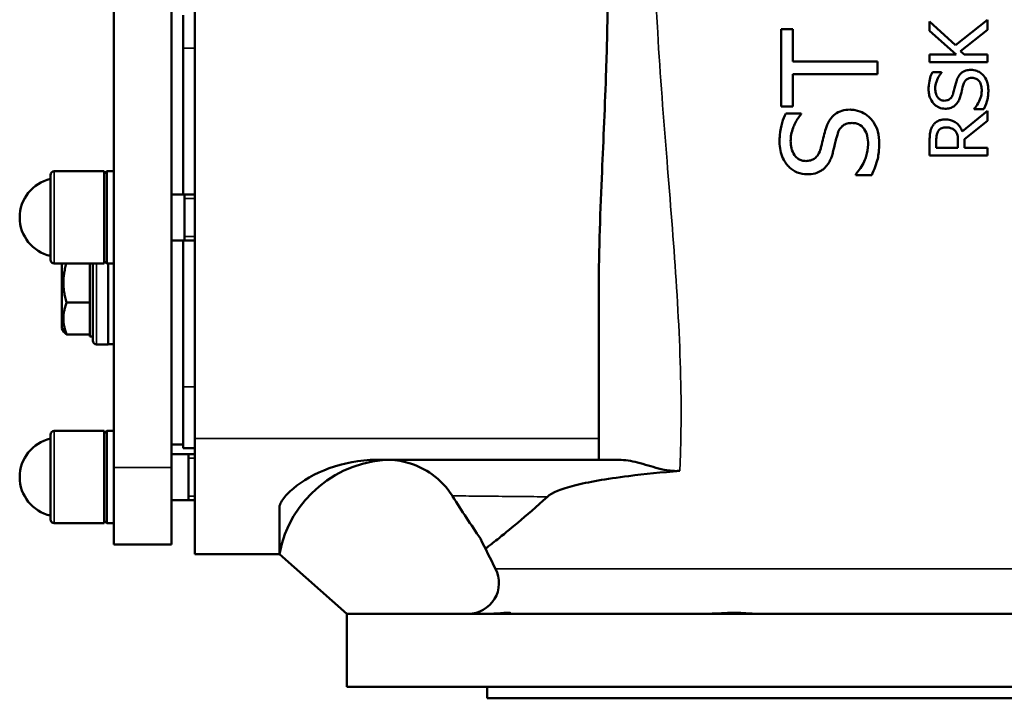
# Model space of a CAD drawing. Units: millimetres. Extents: x 0 to 2970, y 0 to 2100.
# Drawn here: x 806 to 1062, y 1132 to 1308 of the extents above; entities that cross this region are included whole.
import ezdxf

# ---------------------------------------------------------------- set-up
doc = ezdxf.new("R2010")
doc.units = ezdxf.units.MM
doc.header["$LTSCALE"] = 5
doc.layers.add('Sichtbar (ISO)', color=7, linetype='Continuous', lineweight=50)
doc.layers.add('Sichtbar schmal (ISO)', color=7, linetype='Continuous', lineweight=35)

msp = doc.modelspace()

# ---------------------------------------------------------------- linework, layer by layer
at = {"layer": 'Sichtbar (ISO)'}
for p, q in [((830.65, 1321.66), (830.65, 1191.66)), ((845.65, 1191.66), (845.65, 1321.66)), ((851.65, 1199.16), (851.65, 1314.16)), ((848.65, 1300.66), (848.65, 1309.25)), ((1057.66, 1307.99), (1049.35, 1301.41)), ((1057.66, 1305.4), (1057.66, 1307.99)), ((1004.1, 1305.61), (1007.06, 1305.61)), ((1004.1, 1305.61), (1004.1, 1285.52)), ((1007.06, 1297.23), (1007.06, 1305.61)), ((1049.35, 1301.41), (1042.66, 1307.63)), ((1042.66, 1307.63), (1042.66, 1305.2)), ((1042.66, 1305.2), (1049.55, 1299.04)), ((1050.68, 1299.92), (1057.66, 1305.4)), ((848.65, 1300.66), (848.65, 1262.66)), ((1042.66, 1299.04), (1049.55, 1299.04)), ((1042.66, 1299.04), (1042.66, 1297.05)), ((1051.66, 1299.04), (1050.68, 1299.92)), ((1051.66, 1299.04), (1057.66, 1299.04)), ((1057.66, 1297.05), (1057.66, 1299.04)), ((1007.06, 1297.23), (1029.1, 1297.23)), ((1029.1, 1293.9), (1029.1, 1297.23)), ((1057.66, 1297.05), (1042.66, 1297.05)), ((1029.1, 1293.9), (1007.06, 1293.9)), ((1007.06, 1285.52), (1007.06, 1293.9)), ((1043.36, 1294.44), (1045.74, 1294.44)), ((1045.74, 1294.29), (1045.74, 1294.44)), ((1007.06, 1285.52), (1004.1, 1285.52)), ((1054.25, 1284.97), (1054.25, 1284.82)), ((1056.76, 1284.82), (1054.25, 1284.82)), ((1005.27, 1283.71), (1009.25, 1283.71)), ((1009.25, 1283.47), (1009.25, 1283.71)), ((1057.66, 1284.37), (1051.13, 1279.04)), ((1057.66, 1281.78), (1057.66, 1284.37)), ((1051.69, 1277.04), (1057.66, 1281.78)), ((1051.69, 1274.76), (1051.69, 1277.04)), ((1042.66, 1276.63), (1042.66, 1272.76)), ((1044.38, 1274.76), (1044.38, 1276.74)), ((1044.38, 1274.76), (1050.02, 1274.76)), ((1050.02, 1276.51), (1050.02, 1274.76)), ((1051.69, 1274.76), (1057.66, 1274.76)), ((1057.66, 1272.76), (1057.66, 1274.76)), ((1057.66, 1272.76), (1042.66, 1272.76)), ((814.15, 1245.66), (814.15, 1267.66)), ((828.15, 1268.66), (815.15, 1268.66)), ((828.15, 1268.66), (828.15, 1244.66)), ((828.15, 1268.04), (828.78, 1268.66)), ((828.78, 1268.66), (828.78, 1244.66)), ((828.78, 1268.66), (830.65, 1268.66)), ((1023.43, 1267.93), (1023.43, 1267.69)), ((1027.6, 1267.69), (1023.43, 1267.69)), ((851.65, 1262.66), (845.65, 1262.66)), ((848.95, 1250.66), (848.95, 1262.66)), ((851.65, 1250.66), (845.65, 1250.66)), ((848.65, 1250.66), (848.65, 1212.66)), ((828.15, 1244.66), (815.15, 1244.66)), ((817.15, 1244.66), (817.15, 1227.77)), ((824.35, 1234.51), (824.35, 1244.66)), ((825.15, 1224.66), (825.15, 1244.66)), ((828.15, 1245.29), (828.78, 1244.66)), ((828.78, 1244.66), (830.65, 1244.66)), ((829.15, 1223.66), (829.15, 1244.66)), ((956.65, 1238.34), (956.65, 1199.16)), ((824.35, 1234.51), (818.35, 1234.51)), ((824.35, 1226.27), (824.35, 1234.51)), ((817.15, 1227.77), (817.61, 1226.97)), ((824.35, 1226.27), (818.35, 1226.27)), ((824.35, 1225.69), (824.35, 1226.27)), ((824.35, 1225.69), (825.15, 1225.69)), ((826.15, 1223.66), (829.15, 1223.66)), ((829.15, 1223.71), (830.65, 1223.71)), ((848.65, 1204.07), (848.65, 1212.66)), ((848.65, 1204.07), (848.65, 1197.66)), ((828.15, 1201.16), (815.15, 1201.16)), ((828.15, 1201.16), (828.15, 1177.16)), ((828.15, 1200.54), (828.78, 1201.16)), ((828.78, 1201.16), (828.78, 1177.16)), ((828.78, 1201.16), (830.65, 1201.16)), ((814.15, 1178.16), (814.15, 1200.16)), ((845.65, 1197.66), (848.65, 1197.66)), ((848.65, 1196.66), (848.65, 1197.66)), ((851.65, 1169.16), (851.65, 1199.16)), ((956.65, 1199.16), (956.65, 1193.66)), ((851.65, 1195.16), (845.65, 1195.16)), ((848.65, 1196.66), (851.65, 1196.66)), ((850.03, 1183.16), (850.03, 1195.16)), ((898.93, 1193.66), (956.65, 1193.66)), ((956.65, 1193.66), (961.94, 1193.66)), ((830.65, 1171.66), (830.65, 1191.66)), ((845.65, 1191.66), (845.65, 1171.66)), ((851.65, 1183.16), (845.65, 1183.16)), ((873.65, 1181.41), (873.65, 1169.16)), ((828.15, 1177.79), (828.78, 1177.16)), ((828.15, 1177.16), (815.15, 1177.16)), ((828.78, 1177.16), (830.65, 1177.16)), ((830.65, 1171.66), (845.65, 1171.66)), ((851.65, 1169.16), (873.65, 1169.16)), ((891.15, 1153.66), (873.65, 1169.16)), ((891.15, 1134.66), (891.15, 1153.66)), ((891.51, 1153.66), (891.15, 1153.66)), ((1176.15, 1153.66), (891.51, 1153.66)), ((1176.15, 1134.66), (891.15, 1134.66)), ((927.65, 1131.66), (927.65, 1134.66)), ((1139.65, 1131.66), (927.65, 1131.66))]:
    msp.add_line(p, q, dxfattribs=at)
for centre, radius, start, end in [((815.15, 1267.66), 1, 90, 180), ((816.4, 1256.66), 10.25, 102.6804, 257.3196), ((815.15, 1245.66), 1, 180, 270), ((826.15, 1224.66), 1, 180, 270), ((815.15, 1200.16), 1, 90, 180), ((816.4, 1189.16), 10.25, 102.6804, 257.3196), ((903.15, 1163.66), 30, 90, 169.436), ((815.15, 1178.16), 1, 180, 270), ((1251.37, 1331.66), 362, 205.9641, 207.3522), ((922.73, 1161.66), 8, 270, 27.3522)]:
    msp.add_arc(centre, radius, start, end, dxfattribs=at)
for points, knots in [([(959.02, 1314.16), (959.01, 1313.8), (959.01, 1313.44), (958.92, 1307.01), (958.78, 1301.13), (958.28, 1286.02), (957.86, 1276.63), (957.1, 1259.02), (956.65, 1247.9), (956.65, 1238.34)], [9.082302, 9.082302, 9.082302, 9.082302, 9.193535, 9.193535, 11.067526, 11.067526, 13.855448, 13.855448, 17.203389, 17.203389, 17.203389, 17.203389]), ([(1053.38, 1295.02), (1052.93, 1295.02), (1052.47, 1294.97), (1051.56, 1294.67), (1051.23, 1294.46), (1050.65, 1294.02), (1050.36, 1293.67), (1049.9, 1292.89), (1049.73, 1292.47), (1049.6, 1292.04)], [-0.4228319, -0.4228319, -0.4228319, -0.4228319, -0.3513948, -0.3513948, -0.2716444, -0.2716444, -0.1330638, -0.1330638, 0, 0, 0, 0]), ([(1056.56, 1293.66), (1056.25, 1294), (1055.89, 1294.27), (1055.17, 1294.66), (1054.71, 1294.85), (1053.91, 1295), (1053.64, 1295.02), (1053.38, 1295.02)], [-0.4609346, -0.4609346, -0.4609346, -0.4609346, -0.248675, -0.248675, -0.0807746, -0.0807746, 0, 0, 0, 0]), ([(1043.36, 1294.44), (1042.95, 1293.6), (1042.57, 1292.5), (1042.4, 1290.72), (1042.39, 1290.35), (1042.39, 1289.98)], [-0.5402843, -0.5402843, -0.5402843, -0.5402843, -0.1121986, -0.1121986, 0, 0, 0, 0]), ([(1044.11, 1290.11), (1044.11, 1290.74), (1044.21, 1291.35), (1044.62, 1292.59), (1044.93, 1293.17), (1045.35, 1293.82), (1045.54, 1294.06), (1045.74, 1294.29)], [-0.3614626, -0.3614626, -0.3614626, -0.3614626, -0.2318119, -0.2318119, -0.0922727, -0.0922727, 0, 0, 0, 0]), ([(1051.4, 1291.09), (1051.48, 1291.4), (1051.61, 1291.71), (1051.95, 1292.25), (1052.13, 1292.42), (1052.47, 1292.68), (1052.7, 1292.79), (1053.19, 1292.92), (1053.44, 1292.94), (1053.69, 1292.94)], [-0.2537227, -0.2537227, -0.2537227, -0.2537227, -0.2040501, -0.2040501, -0.1530916, -0.1530916, -0.0751856, -0.0751856, 0, 0, 0, 0]), ([(1053.69, 1292.94), (1053.88, 1292.94), (1054.06, 1292.93), (1054.42, 1292.85), (1054.58, 1292.79), (1055.01, 1292.59), (1055.25, 1292.4), (1055.5, 1292.12), (1055.54, 1292.06), (1055.82, 1291.67), (1055.97, 1291.3), (1056.16, 1290.49), (1056.2, 1290.04), (1056.2, 1289.6)], [-0.4909966, -0.4909966, -0.4909966, -0.4909966, -0.4310555, -0.4310555, -0.3744061, -0.3744061, -0.2762003, -0.2762003, -0.2523276, -0.2523276, -0.1324677, -0.1324677, 0, 0, 0, 0]), ([(1057.92, 1289.75), (1057.92, 1290.36), (1057.87, 1291.01), (1057.66, 1291.79), (1057.5, 1292.35), (1056.93, 1293.22), (1056.76, 1293.45), (1056.56, 1293.66)], [-1.039401, -1.039401, -1.039401, -1.039401, -0.317461, -0.317461, -0.088029, -0.088029, 0, 0, 0, 0]), ([(1042.39, 1289.98), (1042.39, 1289.54), (1042.42, 1289.11), (1042.58, 1288.3), (1042.7, 1287.92), (1043.18, 1286.84), (1043.59, 1286.36), (1044.27, 1285.7), (1044.68, 1285.42), (1045.63, 1285.02), (1046.15, 1284.93), (1046.68, 1284.93)], [-0.5944575, -0.5944575, -0.5944575, -0.5944575, -0.5185929, -0.5185929, -0.4482803, -0.4482803, -0.3114011, -0.3114011, -0.1606214, -0.1606214, 0, 0, 0, 0]), ([(1046.47, 1287.01), (1046.28, 1287.01), (1046.09, 1287.03), (1045.73, 1287.12), (1045.56, 1287.19), (1045.15, 1287.43), (1044.94, 1287.64), (1044.51, 1288.2), (1044.35, 1288.57), (1044.15, 1289.34), (1044.11, 1289.73), (1044.11, 1290.11)], [-0.4422646, -0.4422646, -0.4422646, -0.4422646, -0.3846249, -0.3846249, -0.3295451, -0.3295451, -0.2398908, -0.2398908, -0.1161098, -0.1161098, 0, 0, 0, 0]), ([(1049.6, 1292.04), (1049.37, 1291.3), (1049.2, 1290.53), (1048.92, 1289.39), (1048.86, 1289.17), (1048.81, 1288.97)], [-0.353797, -0.353797, -0.353797, -0.353797, -0.0643769, -0.0643769, 0, 0, 0, 0]), ([(1050.71, 1288.38), (1051.04, 1289.66), (1051.05, 1289.8), (1051.29, 1290.69), (1051.34, 1290.9), (1051.4, 1291.09)], [-0.2782879, -0.2782879, -0.2782879, -0.2782879, -0.0622479, -0.0622479, 0, 0, 0, 0]), ([(1048.81, 1288.97), (1048.71, 1288.62), (1048.58, 1288.28), (1048.2, 1287.7), (1048.02, 1287.54), (1047.72, 1287.29), (1047.49, 1287.18), (1047, 1287.04), (1046.73, 1287.01), (1046.47, 1287.01)], [-0.2379247, -0.2379247, -0.2379247, -0.2379247, -0.1950802, -0.1950802, -0.1546304, -0.1546304, -0.0786286, -0.0786286, 0, 0, 0, 0]), ([(1049.39, 1285.9), (1049.65, 1286.15), (1049.87, 1286.42), (1050.23, 1287.02), (1050.38, 1287.36), (1050.59, 1287.94), (1050.66, 1288.16), (1050.71, 1288.38)], [-0.3019102, -0.3019102, -0.3019102, -0.3019102, -0.1853629, -0.1853629, -0.0698914, -0.0698914, 0, 0, 0, 0]), ([(1056.2, 1289.6), (1056.2, 1288.97), (1056.08, 1288.35), (1055.72, 1287.24), (1055.45, 1286.58), (1054.77, 1285.57), (1054.52, 1285.26), (1054.25, 1284.97)], [-0.6583518, -0.6583518, -0.6583518, -0.6583518, -0.3660185, -0.3660185, -0.1194952, -0.1194952, 0, 0, 0, 0]), ([(1056.76, 1284.82), (1057.73, 1286.85), (1057.84, 1288.2), (1057.9, 1288.84), (1057.92, 1289.3), (1057.92, 1289.75)], [-0.1930367, -0.1930367, -0.1930367, -0.1930367, -0.1361031, -0.1361031, 0, 0, 0, 0]), ([(1021.97, 1284.68), (1021.25, 1284.68), (1020.53, 1284.6), (1019.2, 1284.2), (1018.61, 1283.91), (1017.71, 1283.24), (1017.1, 1282.72), (1016.16, 1281.11), (1015.88, 1280.42), (1015.67, 1279.72)], [-1.618638, -1.618638, -1.618638, -1.618638, -1.074936, -1.074936, -0.568641, -0.568641, -0.222373, -0.222373, 0, 0, 0, 0]), ([(1027.28, 1282.42), (1026.76, 1282.98), (1026.16, 1283.43), (1024.95, 1284.08), (1024.19, 1284.4), (1022.85, 1284.64), (1022.41, 1284.68), (1021.97, 1284.68)], [-0.7642316, -0.7642316, -0.7642316, -0.7642316, -0.4106656, -0.4106656, -0.1331398, -0.1331398, 0, 0, 0, 0]), ([(1046.68, 1284.93), (1047.09, 1284.93), (1047.51, 1284.97), (1048.34, 1285.2), (1048.67, 1285.38), (1049.08, 1285.64), (1049.24, 1285.77), (1049.39, 1285.9)], [-0.2245392, -0.2245392, -0.2245392, -0.2245392, -0.1456449, -0.1456449, -0.061159, -0.061159, 0, 0, 0, 0]), ([(1005.27, 1283.71), (1004.58, 1282.31), (1003.95, 1280.45), (1003.68, 1277.48), (1003.65, 1276.88), (1003.65, 1276.28)], [-0.9100704, -0.9100704, -0.9100704, -0.9100704, -0.1822043, -0.1822043, 0, 0, 0, 0]), ([(1006.53, 1276.5), (1006.53, 1277.69), (1006.74, 1278.84), (1007.33, 1280.41), (1007.51, 1280.79), (1007.83, 1281.45), (1008.07, 1281.87), (1008.6, 1282.7), (1008.91, 1283.1), (1009.25, 1283.47)], [-0.5557897, -0.5557897, -0.5557897, -0.5557897, -0.3768615, -0.3768615, -0.3019111, -0.3019111, -0.153951, -0.153951, 0, 0, 0, 0]), ([(1029.55, 1275.89), (1029.55, 1276.91), (1029.46, 1277.99), (1029.11, 1279.29), (1028.84, 1280.22), (1027.9, 1281.68), (1027.6, 1282.06), (1027.28, 1282.42)], [-1.708167, -1.708167, -1.708167, -1.708167, -0.522517, -0.522517, -0.145146, -0.145146, 0, 0, 0, 0]), ([(1046.73, 1282.15), (1046.43, 1282.15), (1046.13, 1282.13), (1045.58, 1282.03), (1045.32, 1281.96), (1044.62, 1281.66), (1044.25, 1281.38), (1043.77, 1280.89), (1043.6, 1280.68), (1043.45, 1280.45)], [-0.351298, -0.351298, -0.351298, -0.351298, -0.2752222, -0.2752222, -0.2071947, -0.2071947, -0.0828261, -0.0828261, 0, 0, 0, 0]), ([(1051.13, 1279.04), (1050.96, 1279.48), (1050.75, 1279.9), (1050.21, 1280.66), (1049.9, 1280.98), (1049.27, 1281.47), (1048.81, 1281.79), (1047.65, 1282.1), (1047.19, 1282.15), (1046.73, 1282.15)], [-0.9689252, -0.9689252, -0.9689252, -0.9689252, -0.6585744, -0.6585744, -0.3625693, -0.3625693, -0.13895, -0.13895, 0, 0, 0, 0]), ([(1015.67, 1279.72), (1015.29, 1278.48), (1015.01, 1277.18), (1014.53, 1275.28), (1014.44, 1274.93), (1014.35, 1274.6)], [-0.5958917, -0.5958917, -0.5958917, -0.5958917, -0.106764, -0.106764, 0, 0, 0, 0]), ([(1018.67, 1278.14), (1018.81, 1278.63), (1019, 1279.13), (1019.57, 1280.05), (1019.87, 1280.33), (1020.45, 1280.78), (1020.84, 1280.96), (1021.66, 1281.18), (1022.08, 1281.22), (1022.5, 1281.22)], [-0.4231834, -0.4231834, -0.4231834, -0.4231834, -0.3446035, -0.3446035, -0.2577529, -0.2577529, -0.1246887, -0.1246887, 0, 0, 0, 0]), ([(1022.5, 1281.22), (1022.88, 1281.22), (1023.27, 1281.18), (1024, 1280.97), (1024.33, 1280.82), (1025.17, 1280.27), (1025.51, 1279.85), (1026.05, 1279.08), (1026.29, 1278.47), (1026.61, 1277.13), (1026.67, 1276.38), (1026.67, 1275.65)], [-0.602533, -0.602533, -0.602533, -0.602533, -0.5505119, -0.5505119, -0.5014268, -0.5014268, -0.416276, -0.416276, -0.2206198, -0.2206198, 0, 0, 0, 0]), ([(1043.45, 1280.45), (1043.19, 1280.05), (1043, 1279.63), (1042.84, 1279.05), (1042.74, 1278.61), (1042.66, 1277.34), (1042.66, 1276.98), (1042.66, 1276.63)], [-1.406736, -1.406736, -1.406736, -1.406736, -0.383839, -0.383839, -0.107146, -0.107146, 0, 0, 0, 0]), ([(1044.89, 1279.12), (1045.01, 1279.29), (1045.14, 1279.45), (1045.48, 1279.72), (1045.66, 1279.81), (1046.16, 1280.02), (1046.52, 1280.07), (1046.89, 1280.07)], [-0.2085505, -0.2085505, -0.2085505, -0.2085505, -0.1618287, -0.1618287, -0.1099132, -0.1099132, 0, 0, 0, 0]), ([(1046.89, 1280.07), (1047.16, 1280.07), (1047.45, 1280.05), (1048, 1279.95), (1048.23, 1279.88), (1048.74, 1279.66), (1049.01, 1279.47), (1049.24, 1279.22)], [-0.2331074, -0.2331074, -0.2331074, -0.2331074, -0.1686375, -0.1686375, -0.1034603, -0.1034603, 0, 0, 0, 0]), ([(1017.53, 1273.62), (1018.02, 1275.55), (1018.11, 1276.06), (1018.48, 1277.48), (1018.57, 1277.81), (1018.67, 1278.14)], [-0.4462144, -0.4462144, -0.4462144, -0.4462144, -0.104015, -0.104015, 0, 0, 0, 0]), ([(1044.38, 1276.74), (1044.38, 1277.1), (1044.4, 1277.71), (1044.59, 1278.54), (1044.71, 1278.85), (1044.89, 1279.12)], [-0.2579468, -0.2579468, -0.2579468, -0.2579468, -0.099148, -0.099148, 0, 0, 0, 0]), ([(1049.24, 1279.22), (1049.4, 1279.06), (1049.53, 1278.89), (1049.79, 1278.41), (1049.85, 1278.16), (1049.98, 1277.56), (1050.02, 1277.02), (1050.02, 1276.51)], [-0.210892, -0.210892, -0.210892, -0.210892, -0.1886265, -0.1886265, -0.1566029, -0.1566029, 0, 0, 0, 0]), ([(1003.65, 1276.28), (1003.65, 1275.53), (1003.72, 1274.77), (1004.01, 1273.35), (1004.22, 1272.69), (1005.06, 1270.93), (1005.73, 1270.16), (1006.84, 1269.11), (1007.51, 1268.66), (1009.07, 1268.02), (1009.93, 1267.87), (1010.81, 1267.87)], [-0.9744468, -0.9744468, -0.9744468, -0.9744468, -0.8441204, -0.8441204, -0.7242803, -0.7242803, -0.5110472, -0.5110472, -0.2663521, -0.2663521, 0, 0, 0, 0]), ([(1010.46, 1271.33), (1010.13, 1271.33), (1009.79, 1271.37), (1009.16, 1271.55), (1008.86, 1271.68), (1008.2, 1272.09), (1007.86, 1272.42), (1007.16, 1273.39), (1006.9, 1274), (1006.59, 1275.25), (1006.53, 1275.88), (1006.53, 1276.5)], [-0.7734947, -0.7734947, -0.7734947, -0.7734947, -0.6570055, -0.6570055, -0.5463797, -0.5463797, -0.3889531, -0.3889531, -0.1885758, -0.1885758, 0, 0, 0, 0]), ([(1014.35, 1274.6), (1014.2, 1274.04), (1013.99, 1273.49), (1013.42, 1272.59), (1013.14, 1272.29), (1012.53, 1271.8), (1012.15, 1271.62), (1011.32, 1271.38), (1010.89, 1271.33), (1010.46, 1271.33)], [-0.4922813, -0.4922813, -0.4922813, -0.4922813, -0.3688176, -0.3688176, -0.2635191, -0.2635191, -0.1297584, -0.1297584, 0, 0, 0, 0]), ([(1026.67, 1275.65), (1026.67, 1274.59), (1026.48, 1273.56), (1025.93, 1271.87), (1025.5, 1270.72), (1024.29, 1268.92), (1023.88, 1268.41), (1023.43, 1267.93)], [-1.336084, -1.336084, -1.336084, -1.336084, -0.660938, -0.660938, -0.200198, -0.200198, 0, 0, 0, 0]), ([(1027.6, 1267.69), (1028.25, 1269.04), (1028.85, 1270.63), (1029.28, 1272.48), (1029.37, 1273.06), (1029.51, 1274.38), (1029.55, 1275.14), (1029.55, 1275.89)], [-0.8060357, -0.8060357, -0.8060357, -0.8060357, -0.4032161, -0.4032161, -0.2285769, -0.2285769, 0, 0, 0, 0]), ([(1015.32, 1269.49), (1016.12, 1270.25), (1016.55, 1271.03), (1016.97, 1271.94), (1017.09, 1272.23), (1017.32, 1272.89), (1017.43, 1273.25), (1017.53, 1273.62)], [-0.4226403, -0.4226403, -0.4226403, -0.4226403, -0.2127198, -0.2127198, -0.1166384, -0.1166384, 0, 0, 0, 0]), ([(1010.81, 1267.87), (1011.5, 1267.87), (1012.2, 1267.94), (1013.59, 1268.33), (1014.14, 1268.62), (1014.82, 1269.06), (1015.08, 1269.26), (1015.32, 1269.49)], [-0.3807522, -0.3807522, -0.3807522, -0.3807522, -0.246401, -0.246401, -0.1021458, -0.1021458, 0, 0, 0, 0]), ([(898.93, 1193.66), (894.45, 1193.66), (890.24, 1192.8), (882.82, 1190.07), (879.64, 1188.2), (876.07, 1185.2), (875.16, 1184.21), (874.2, 1182.85), (873.97, 1182.42), (873.72, 1181.8), (873.68, 1181.6), (873.66, 1181.45), (873.65, 1181.42), (873.65, 1181.41), (873.65, 1181.41), (873.65, 1181.41)], [0, 0, 0, 0, 1.345691, 1.345691, 2.721371, 2.721371, 3.455081, 3.455081, 3.881835, 3.881835, 4.215888, 4.215888, 4.337612, 4.337612, 4.348257, 4.348257, 4.348257, 4.348257]), ([(918.61, 1184.29), (917.22, 1186.49), (915.42, 1188.4), (911.6, 1191.13), (909.72, 1192.07), (905.98, 1193.27), (904.14, 1193.59), (902.29, 1193.65)], [0, 0, 0, 0, 0.781609, 0.781609, 1.406765, 1.406765, 1.962348, 1.962348, 1.962348, 1.962348]), ([(977.71, 1190.79), (977.51, 1190.78), (977.32, 1190.76), (976.97, 1190.75), (976.82, 1190.75), (976.16, 1190.75), (975.64, 1190.78), (974.12, 1190.96), (973.13, 1191.18), (970.4, 1191.89), (968.57, 1192.49), (965.11, 1193.36), (963.45, 1193.66), (961.94, 1193.66)], [-2.043708, -2.043708, -2.043708, -2.043708, -1.959165, -1.959165, -1.896922, -1.896922, -1.687646, -1.687646, -1.302668, -1.302668, -0.620977, -0.620977, 0, 0, 0, 0]), ([(977.71, 1190.79), (973.06, 1190.4), (968.62, 1189.96), (958.47, 1188.69), (953.83, 1187.87), (946.85, 1186.09), (944.47, 1185.11), (943.3, 1184.05)], [10.220597, 10.220597, 10.220597, 10.220597, 11.856588, 11.856588, 14.197521, 14.197521, 16.598785, 16.598785, 16.598785, 16.598785]), ([(925.91, 1173.18), (923.47, 1176.74), (921.05, 1180.41), (918.65, 1184.22), (918.63, 1184.25), (918.61, 1184.29)], [14.491732, 14.491732, 14.491732, 14.491732, 15.73943, 15.73943, 15.750447, 15.750447, 15.750447, 15.750447]), ([(943.3, 1184.05), (940.45, 1181.46), (937.88, 1179.23), (933.49, 1175.54), (931.68, 1174.07), (929.17, 1172.08), (928.34, 1171.43), (927.54, 1170.81), (927.36, 1170.66), (927.22, 1170.56), (927.2, 1170.54), (927.2, 1170.54)], [-23.220516, -23.220516, -23.220516, -23.220516, -21.122888, -21.122888, -19.052984, -19.052984, -17.355542, -17.355542, -16.425896, -16.425896, -15.986898, -15.986898, -15.986898, -15.986898]), ([(929.04, 1153.66), (929.59, 1153.66), (930.11, 1153.69), (931.33, 1153.78), (931.97, 1153.85), (932.94, 1153.91), (933.29, 1153.9), (933.76, 1153.81), (933.84, 1153.73), (933.73, 1153.67), (933.68, 1153.66), (933.61, 1153.66)], [-2.657651, -2.657651, -2.657651, -2.657651, -2.453574, -2.453574, -2.138314, -2.138314, -1.845238, -1.845238, -1.516192, -1.516192, -1.400745, -1.400745, -1.400745, -1.400745]), ([(985.76, 1153.66), (986.41, 1153.66), (987.08, 1153.69), (988.82, 1153.78), (989.88, 1153.85), (991.84, 1153.91), (992.74, 1153.9), (994.52, 1153.81), (995.36, 1153.73), (996.33, 1153.67), (996.56, 1153.66), (996.78, 1153.66)], [-2.657651, -2.657651, -2.657651, -2.657651, -2.453574, -2.453574, -2.138314, -2.138314, -1.845238, -1.845238, -1.516192, -1.516192, -1.400745, -1.400745, -1.400745, -1.400745])]:
    msp.add_open_spline(points, degree=3, knots=knots, dxfattribs=at)
for points, weights in [([(818.28, 1244.66), (816.8, 1239.61), (818.35, 1234.51)], [1.00605043002, 1.15161373095, 1]), ([(818.35, 1234.51), (816.77, 1230.39), (818.35, 1226.27)], [1, 1.15470053838, 1]), ([(818.35, 1226.27), (817.8, 1226.64), (817.61, 1226.97)], [1, 1.04871576142, 1.06674998242])]:
    msp.add_rational_spline(points, weights, degree=2, dxfattribs=at)
at = {"layer": 'Sichtbar schmal (ISO)'}
for p, q in [((848.65, 1300.66), (851.65, 1300.66)), ((815.15, 1268.66), (815.15, 1244.66)), ((851.65, 1261.61), (848.95, 1261.61)), ((848.95, 1251.71), (851.65, 1251.71)), ((826.15, 1244.66), (826.15, 1223.66)), ((851.65, 1212.66), (848.65, 1212.66)), ((815.15, 1201.16), (815.15, 1177.16)), ((956.65, 1199.16), (851.65, 1199.16)), ((851.65, 1194.11), (850.03, 1194.11)), ((830.65, 1191.66), (845.65, 1191.66)), ((850.03, 1184.21), (851.65, 1184.21)), ((929.84, 1165.34), (1137.47, 1165.34))]:
    msp.add_line(p, q, dxfattribs=at)
for points, knots in [([(977.83, 1193.66), (978.04, 1198.91), (978.09, 1204.24), (977.93, 1219.66), (977.43, 1229.94), (976.09, 1250.55), (975.24, 1260.88), (974.4, 1271.3), (973.51, 1282.35), (972.62, 1293.52), (971.56, 1311.88), (971.25, 1319.04), (971.1, 1326.21)], [-15.128623, -15.128623, -15.128623, -15.128623, -13.31196, -13.31196, -9.942333, -9.942333, -6.65598, -6.65598, -6.65598, -3.171801, -3.171801, -0.960312, -0.960312, -0.960312, -0.960312]), ([(918.61, 1184.29), (919.3, 1184.28), (920.74, 1184.27), (924.52, 1184.23), (926.54, 1184.21), (931.12, 1184.17), (933.64, 1184.14), (936.47, 1184.12), (938.58, 1184.1), (940.87, 1184.07), (943.3, 1184.05)], [3.168103, 3.168103, 3.168103, 3.168103, 5.648321, 5.648321, 7.514207, 7.514207, 9.234042, 9.234042, 9.234042, 10.522346, 10.522346, 10.522346, 10.522346])]:
    msp.add_open_spline(points, degree=3, knots=knots, dxfattribs=at)
msp.add_open_spline([(977.83, 1193.66), (977.8, 1192.7), (977.75, 1191.75), (977.71, 1190.79)], degree=3, dxfattribs=at)

doc.saveas('drawing.dxf')
